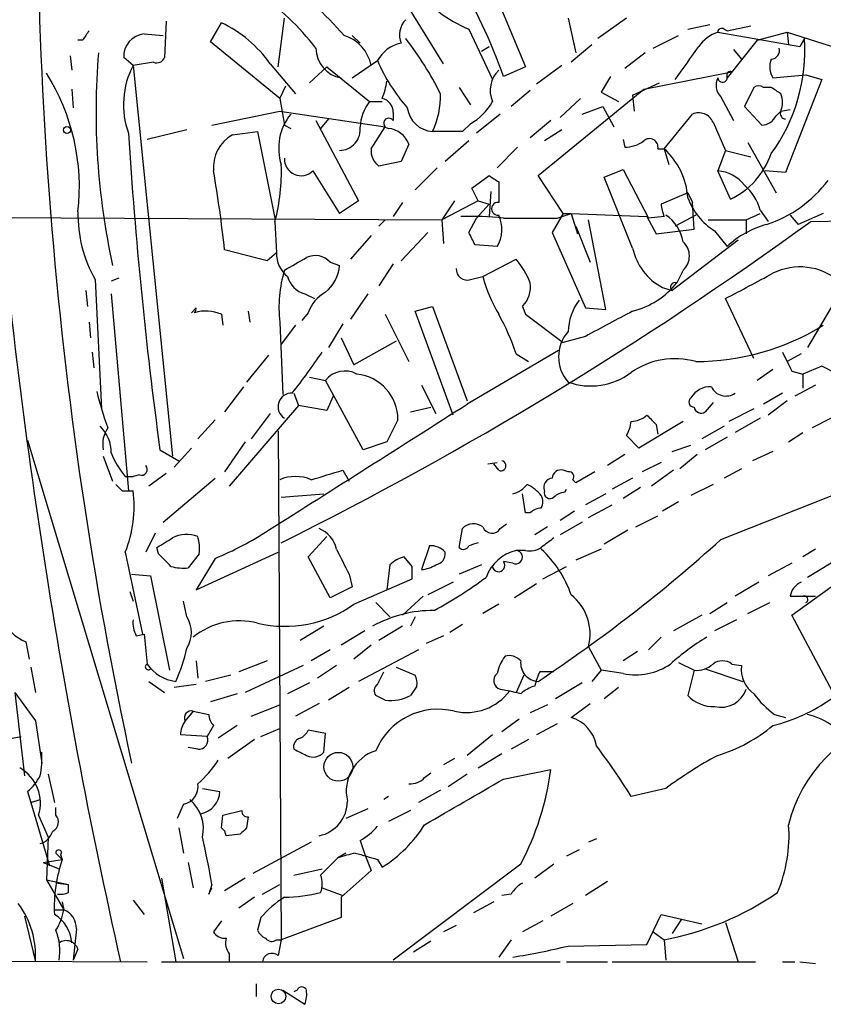
# Model space of a CAD drawing. Extents: x 4 to 856, y 1132 to 1974.
# Drawn here: x 576 to 619, y 1155 to 1208 of the extents above; entities that cross this region are included whole.
import ezdxf

# ---------------------------------------------------------------- set-up
doc = ezdxf.new("R2010")
doc.units = 0
doc.header["$MEASUREMENT"] = 0
doc.layers.add('MAIN', color=5, linetype='CONTINUOUS')

msp = doc.modelspace()

# ---------------------------------------------------------------- linework, layer by layer
at = {"layer": 'MAIN'}
for p, q in [((600.202, 1212.2294), (602.9113, 1205.7101)), ((598.5087, 1205.8794), (594.9527, 1211.6367)), ((583.6073, 1208.1654), (583.5227, 1206.2181)), ((589.6187, 1205.7101), (589.9573, 1208.3347)), ((605.1973, 1208.3347), (605.6207, 1206.4721)), ((608.33, 1208.3347), (606.806, 1207.2341)), ((585.978, 1207.0647), (586.5707, 1208.0807)), ((599.8633, 1207.7421), (601.1333, 1205.0327)), ((611.632, 1207.7421), (612.8173, 1207.9961)), ((613.2407, 1207.5727), (617.6433, 1206.8107)), ((613.5793, 1207.7421), (613.7487, 1207.6574)), ((613.7487, 1207.6574), (615.0187, 1207.9114)), ((615.3573, 1207.1494), (616.966, 1207.5727)), ((616.966, 1207.5727), (617.0507, 1206.8954)), ((616.966, 1207.5727), (620.6913, 1206.3874)), ((579.12, 1207.1494), (578.866, 1207.1494)), ((582.422, 1207.4881), (583.438, 1207.4034)), ((589.7033, 1204.0167), (585.978, 1207.0647)), ((593.598, 1207.4034), (594.0213, 1206.9801)), ((609.7693, 1206.7261), (611.124, 1207.4034)), ((615.3573, 1207.1494), (613.7487, 1205.1174)), ((617.8973, 1207.2341), (617.6433, 1206.8107)), ((600.5407, 1206.5567), (600.964, 1206.8107)), ((606.4673, 1206.8954), (605.3667, 1205.9641)), ((614.0873, 1206.6414), (614.5107, 1206.1334)), ((578.4427, 1206.3027), (578.5273, 1205.5407)), ((581.8293, 1205.7947), (581.3213, 1206.2181)), ((593.598, 1205.1174), (594.9527, 1206.0487)), ((609.346, 1206.4721), (608.2453, 1205.6254)), ((582.93, 1205.9641), (581.8293, 1205.7947)), ((581.8293, 1205.7947), (583.946, 1184.7974)), ((589.1953, 1205.8794), (590.55, 1204.2707)), ((592.2433, 1205.7101), (591.312, 1204.8634)), ((592.2433, 1205.7101), (594.5293, 1203.8474)), ((602.9113, 1205.7101), (601.726, 1205.2021)), ((604.8587, 1205.7947), (603.504, 1204.7787)), ((609.2613, 1204.5247), (614.0027, 1205.4561)), ((607.4833, 1205.2021), (606.9753, 1204.3554)), ((616.204, 1205.1174), (617.982, 1205.2867)), ((618.8287, 1205.0327), (616.8813, 1200.0374)), ((617.982, 1205.2867), (618.8287, 1205.0327)), ((578.5273, 1204.5247), (578.612, 1203.5087)), ((589.7033, 1204.0167), (590.042, 1204.6941)), ((599.3553, 1204.6094), (599.948, 1203.6781)), ((603.1653, 1204.4401), (602.1493, 1203.5934)), ((603.5887, 1199.8681), (609.2613, 1204.5247)), ((608.6687, 1204.1861), (610.108, 1204.8634)), ((615.188, 1204.6094), (614.68, 1203.5934)), ((616.1193, 1204.6094), (615.696, 1204.6094)), ((589.7033, 1204.0167), (589.9573, 1202.5774)), ((605.8747, 1204.0167), (604.774, 1203.0007)), ((606.9753, 1204.3554), (607.9067, 1203.8474)), ((608.6687, 1204.1861), (608.7533, 1203.3394)), ((613.41, 1204.1014), (614.0873, 1202.8314)), ((586.0627, 1202.5774), (589.7033, 1203.3394)), ((589.7033, 1203.3394), (595.376, 1202.4927)), ((594.5293, 1203.8474), (595.2067, 1203.8474)), ((605.9593, 1203.1701), (607.06, 1203.5934)), ((607.06, 1203.5934), (607.6527, 1202.4927)), ((614.68, 1203.5934), (615.6113, 1202.5774)), ((616.3733, 1203.0854), (616.6273, 1203.3394)), ((616.6273, 1203.3394), (617.1353, 1203.4241)), ((591.6507, 1202.8314), (593.9367, 1198.5134)), ((592.328, 1202.9161), (591.9047, 1202.4081)), ((595.7993, 1203.2547), (595.7993, 1202.8314)), ((601.5567, 1203.1701), (600.2867, 1202.1541)), ((604.266, 1202.8314), (603.1653, 1201.9001)), ((610.362, 1201.3074), (611.886, 1203.1701)), ((584.708, 1202.3234), (582.5913, 1201.8154)), ((589.9573, 1202.5774), (590.296, 1202.4081)), ((594.614, 1201.3074), (595.376, 1202.4927)), ((599.948, 1202.6621), (599.5247, 1202.2387)), ((604.8587, 1202.3234), (603.9273, 1201.7307)), ((612.9867, 1202.7467), (613.664, 1201.2227)), ((587.1633, 1202.0694), (588.518, 1202.2387)), ((588.518, 1202.2387), (589.4493, 1197.5821)), ((599.5247, 1202.2387), (597.916, 1202.2387)), ((608.1607, 1201.8154), (608.2453, 1201.3921)), ((596.646, 1201.5614), (596.2227, 1200.6301)), ((599.8633, 1201.7307), (598.5933, 1200.6301)), ((602.488, 1201.3921), (601.3873, 1200.2914)), ((610.0233, 1201.3074), (610.362, 1201.3074)), ((610.362, 1201.3074), (610.616, 1200.4607)), ((613.664, 1201.2227), (613.2407, 1200.1221)), ((613.664, 1201.2227), (615.0187, 1200.8841)), ((614.8493, 1201.6461), (616.3733, 1198.9367)), ((596.2227, 1200.6301), (595.0373, 1200.3761)), ((598.17, 1200.2914), (596.9847, 1199.1061)), ((607.1447, 1199.7834), (608.1607, 1200.2067)), ((608.1607, 1200.2067), (609.5153, 1197.5821)), ((591.4813, 1200.1221), (592.9207, 1197.8361)), ((600.0327, 1199.1907), (600.964, 1199.8681)), ((604.9433, 1197.8361), (603.5887, 1199.8681)), ((608.6687, 1195.9734), (607.1447, 1199.7834)), ((613.918, 1198.5981), (613.2407, 1200.1221)), ((616.8813, 1200.0374), (615.7807, 1200.1221)), ((600.3713, 1198.5134), (600.0327, 1199.1907)), ((601.472, 1199.5294), (601.472, 1198.4287)), ((601.0487, 1199.0214), (600.964, 1197.6667)), ((611.632, 1198.9367), (610.1927, 1198.3441)), ((611.632, 1198.9367), (611.886, 1198.4287)), ((593.9367, 1198.5134), (592.9207, 1197.8361)), ((596.3073, 1198.4287), (595.7993, 1197.6667)), ((599.1013, 1198.5134), (598.424, 1197.4974)), ((600.3713, 1198.5134), (598.424, 1197.4974)), ((600.2867, 1197.5821), (600.964, 1198.3441)), ((600.3713, 1198.5134), (600.964, 1198.3441)), ((611.9707, 1196.9894), (611.886, 1198.4287)), ((567.182, 1197.6667), (598.424, 1197.4974)), ((599.8633, 1196.8201), (600.2867, 1197.5821)), ((604.9433, 1197.8361), (604.3507, 1196.8201)), ((604.6047, 1197.5821), (605.3667, 1197.8361)), ((604.9433, 1197.8361), (604.774, 1197.5821)), ((604.9433, 1197.8361), (605.3667, 1197.8361)), ((605.3667, 1197.8361), (605.7053, 1196.7354)), ((605.3667, 1197.8361), (609.4307, 1197.6667)), ((609.4307, 1197.6667), (609.9387, 1196.7354)), ((610.362, 1197.6667), (609.5153, 1197.5821)), ((612.0553, 1197.7514), (610.9547, 1197.1587)), ((614.7647, 1197.4974), (615.5267, 1197.8361)), ((615.5267, 1198.0054), (615.95, 1197.4127)), ((617.1353, 1197.7514), (617.5587, 1197.2434)), ((618.9133, 1197.8361), (617.5587, 1197.2434)), ((618.236, 1197.4127), (638.048, 1197.7514)), ((589.4493, 1197.4127), (589.534, 1195.7194)), ((595.376, 1197.4974), (595.0373, 1197.1587)), ((598.424, 1197.4974), (598.5087, 1196.2274)), ((605.6207, 1197.1587), (606.3827, 1195.2114)), ((607.2293, 1192.6714), (606.298, 1197.4974)), ((609.9387, 1196.7354), (611.9707, 1196.9894)), ((612.7327, 1197.4974), (614.7647, 1197.4974)), ((614.7647, 1197.4974), (614.7647, 1196.7354)), ((594.614, 1196.6507), (593.5133, 1195.3807)), ((596.2227, 1195.2961), (597.662, 1196.8201)), ((604.3507, 1196.8201), (606.1287, 1192.7561)), ((613.0713, 1196.9047), (613.7487, 1196.0581)), ((601.3873, 1196.0581), (600.202, 1196.1427)), ((614.3413, 1196.3967), (610.7853, 1193.6874)), ((589.026, 1195.2961), (586.74, 1195.8887)), ((589.534, 1195.7194), (589.026, 1195.2961)), ((592.4127, 1195.2114), (592.9207, 1195.0421)), ((595.7993, 1195.1267), (595.0373, 1193.9414)), ((600.6253, 1194.4494), (602.4033, 1195.3807)), ((581.0673, 1194.3647), (580.644, 1194.1954)), ((599.948, 1194.2801), (600.6253, 1194.4494)), ((611.378, 1194.7881), (611.0393, 1194.1107)), ((579.7973, 1194.2801), (580.136, 1187.3374)), ((610.2773, 1193.8567), (610.7853, 1193.6874)), ((579.2893, 1193.6874), (579.374, 1192.8407)), ((580.644, 1193.5181), (581.5753, 1182.9347)), ((591.058, 1193.5181), (591.566, 1193.2641)), ((594.4447, 1193.5181), (593.5133, 1192.1634)), ((619.76, 1193.5181), (618.0667, 1190.6394)), ((584.962, 1192.5021), (585.216, 1192.7561)), ((596.9847, 1192.5867), (597.916, 1192.8407)), ((597.916, 1192.8407), (599.7787, 1187.7607)), ((602.742, 1192.8407), (602.9113, 1192.4174)), ((606.1287, 1192.7561), (607.2293, 1192.6714)), ((615.188, 1190.0467), (613.664, 1193.2641)), ((586.5707, 1192.4174), (586.6553, 1191.8247)), ((588.01, 1192.5867), (588.0947, 1191.9941)), ((591.2273, 1192.5021), (590.8887, 1192.0787)), ((595.376, 1192.4174), (596.646, 1189.8774)), ((599.0167, 1186.9987), (596.9847, 1192.5867)), ((602.9113, 1192.4174), (604.9433, 1190.8934)), ((579.4587, 1191.9941), (579.5433, 1191.1474)), ((589.7033, 1191.9941), (589.8727, 1188.0994)), ((590.55, 1191.8247), (589.788, 1190.8087)), ((593.09, 1191.9094), (592.328, 1190.6394)), ((606.1287, 1191.2321), (604.9433, 1190.8934)), ((593.0053, 1191.1474), (593.6827, 1189.7081)), ((595.9687, 1190.9781), (593.6827, 1189.7081)), ((579.628, 1190.3854), (579.7127, 1189.5387)), ((589.1107, 1190.2161), (587.9253, 1188.7767)), ((604.6893, 1190.4701), (599.7787, 1187.5914)), ((602.4033, 1190.3007), (603.0807, 1189.8774)), ((617.728, 1190.3007), (616.966, 1189.8774)), ((618.8287, 1189.6234), (617.8127, 1189.2001)), ((619.6753, 1189.2001), (618.8287, 1189.6234)), ((616.204, 1189.4541), (615.3573, 1188.8614)), ((617.22, 1189.3694), (617.8127, 1189.2001)), ((617.8127, 1189.2001), (617.8127, 1188.4381)), ((587.756, 1188.5227), (586.74, 1187.1681)), ((591.312, 1189.0307), (592.1587, 1188.8614)), ((594.1907, 1185.1361), (592.1587, 1188.8614)), ((597.3233, 1188.6074), (598.0853, 1187.0834)), ((618.49, 1188.6074), (617.3893, 1188.0147)), ((590.4653, 1188.1841), (590.7193, 1187.5067)), ((592.582, 1188.0147), (592.2433, 1187.2527)), ((616.712, 1188.1841), (615.696, 1187.5914)), ((590.7193, 1187.5067), (586.994, 1183.1887)), ((592.2433, 1187.2527), (590.7193, 1187.5067)), ((612.9867, 1187.6761), (612.5633, 1187.1681)), ((616.966, 1187.7607), (615.95, 1186.9987)), ((589.1953, 1187.0834), (588.1793, 1185.7287)), ((596.7307, 1187.1681), (597.8313, 1187.4221)), ((615.188, 1187.3374), (613.8333, 1186.6601)), ((586.232, 1186.7447), (585.3007, 1185.7287)), ((596.0533, 1186.7447), (595.4607, 1185.5594)), ((611.378, 1186.6601), (609.0073, 1185.2207)), ((609.9387, 1186.4907), (610.0233, 1185.9827)), ((613.5793, 1186.4061), (612.394, 1185.7287)), ((615.5267, 1186.8294), (614.172, 1186.0674)), ((619.3367, 1186.8294), (618.3207, 1186.3214)), ((589.6187, 1186.1521), (589.788, 1158.8047)), ((609.0073, 1185.2207), (608.33, 1185.8981)), ((617.0507, 1185.5594), (617.8127, 1186.0674)), ((576.1567, 1185.6441), (584.5387, 1157.7887)), ((587.8407, 1185.5594), (586.74, 1183.9507)), ((595.4607, 1185.5594), (594.1907, 1185.1361)), ((610.7853, 1185.0514), (611.8013, 1185.3901)), ((613.7487, 1185.8134), (612.5633, 1185.1361)), ((583.2687, 1185.1361), (584.2847, 1184.5434)), ((584.962, 1185.2207), (584.0307, 1184.2047)), ((608.2453, 1184.8821), (607.314, 1184.2894)), ((612.14, 1184.8821), (611.2087, 1184.1201)), ((616.204, 1185.0514), (615.1033, 1184.5434)), ((580.2207, 1184.7974), (580.7287, 1183.4427)), ((600.8793, 1184.3741), (601.3873, 1184.4587)), ((601.472, 1184.0354), (601.218, 1184.3741)), ((610.1927, 1184.4587), (609.1767, 1183.9507)), ((582.168, 1183.7814), (581.8293, 1183.6967)), ((583.6073, 1183.8661), (582.676, 1183.1887)), ((593.09, 1184.0354), (593.4287, 1183.4427)), ((605.1973, 1183.9507), (604.9433, 1184.0354)), ((606.6367, 1183.9507), (605.6207, 1183.3581)), ((610.87, 1184.0354), (609.6847, 1183.1887)), ((614.5107, 1184.1201), (613.5793, 1183.6121)), ((581.406, 1183.6967), (581.8293, 1183.6967)), ((583.438, 1181.2414), (586.232, 1183.6121)), ((605.6207, 1183.3581), (605.4513, 1183.5274)), ((608.6687, 1183.6121), (607.568, 1183.0194)), ((612.9867, 1183.2734), (611.8013, 1182.6807)), ((581.2367, 1182.9347), (581.8293, 1182.9347)), ((589.788, 1182.5961), (592.074, 1182.7654)), ((602.9113, 1181.7494), (602.742, 1182.7654)), ((605.028, 1182.8501), (605.1127, 1183.0194)), ((607.2293, 1182.7654), (606.1287, 1182.1727)), ((609.092, 1183.1041), (608.1607, 1182.5114)), ((613.41, 1180.3101), (619.8447, 1182.8501)), ((606.298, 1181.4954), (607.568, 1182.1727)), ((611.124, 1182.3421), (610.2773, 1181.8341)), ((603.1653, 1181.7494), (602.9113, 1181.7494)), ((605.536, 1181.8341), (604.774, 1181.3261)), ((601.5567, 1180.9027), (601.8953, 1181.1567)), ((605.9593, 1181.2414), (604.774, 1180.5641)), ((608.838, 1180.9874), (610.0233, 1181.5801)), ((583.0147, 1180.6487), (582.5067, 1179.6327)), ((599.3553, 1179.8867), (599.5247, 1180.9027)), ((604.0967, 1180.9874), (603.4193, 1180.5641)), ((608.4147, 1180.8181), (607.1447, 1180.0561)), ((591.2273, 1179.3787), (592.2433, 1180.4794)), ((581.406, 1179.6327), (582.3373, 1175.2301)), ((583.184, 1179.5481), (583.0993, 1179.8867)), ((585.3853, 1179.5481), (584.7927, 1178.7861)), ((585.216, 1177.6007), (589.6187, 1179.6327)), ((597.7467, 1179.9714), (597.3233, 1178.7014)), ((602.9113, 1179.7174), (602.4033, 1179.7174)), ((606.9753, 1179.8021), (605.6207, 1179.2094)), ((618.49, 1179.8021), (617.8127, 1179.3787)), ((586.232, 1179.2941), (585.216, 1177.6007)), ((592.4127, 1177.1774), (591.2273, 1179.3787)), ((596.8153, 1178.8707), (596.392, 1179.3787)), ((602.234, 1179.0401), (601.726, 1179.1247)), ((617.22, 1179.0401), (615.95, 1178.3627)), ((619.3367, 1179.0401), (618.0667, 1178.2781)), ((595.63, 1178.9554), (595.4607, 1177.6007)), ((600.5407, 1178.9554), (599.3553, 1178.4474)), ((603.8427, 1178.1934), (605.1127, 1178.8707)), ((581.7447, 1178.4474), (582.7607, 1178.3627)), ((582.7607, 1178.3627), (583.7767, 1173.2827)), ((593.4287, 1178.4474), (593.598, 1177.7701)), ((593.6827, 1176.8387), (596.8153, 1178.1934)), ((599.0167, 1178.0241), (597.662, 1177.3467)), ((603.504, 1177.9394), (602.3187, 1177.1774)), ((615.442, 1178.0241), (614.172, 1177.2621)), ((581.66, 1177.5161), (581.8293, 1177.0081)), ((593.598, 1177.7701), (592.4127, 1177.1774)), ((617.22, 1176.2461), (619.3367, 1177.7701)), ((584.708, 1176.1614), (584.5387, 1177.0081)), ((594.868, 1176.9234), (595.63, 1176.1614)), ((597.408, 1177.2621), (596.3073, 1176.2461)), ((612.8173, 1176.3307), (613.7487, 1176.9234)), ((614.8493, 1176.3307), (616.0347, 1176.9234)), ((617.1353, 1177.2621), (617.8127, 1177.2621)), ((617.8127, 1177.2621), (618.49, 1177.2621)), ((601.472, 1176.8387), (600.6253, 1176.3307)), ((596.9847, 1176.1614), (596.7307, 1175.6534)), ((612.394, 1176.2461), (610.87, 1175.3994)), ((614.2567, 1175.9921), (613.0713, 1175.3994)), ((619.8447, 1171.3354), (617.22, 1176.2461)), ((592.074, 1175.6534), (590.804, 1174.8914)), ((594.2753, 1175.3994), (593.0053, 1174.6374)), ((596.3073, 1175.6534), (595.0373, 1174.8914)), ((599.5247, 1175.7381), (598.8473, 1175.3147)), ((576.072, 1174.8067), (576.2413, 1173.8754)), ((581.9987, 1175.1454), (582.422, 1175.2301)), ((582.422, 1175.2301), (582.5913, 1173.6214)), ((598.5087, 1175.1454), (597.5773, 1174.7221)), ((610.1927, 1175.0607), (609.5153, 1174.3834)), ((592.4127, 1174.3834), (591.3967, 1173.7907)), ((594.614, 1174.6374), (593.6827, 1173.8754)), ((597.154, 1174.3834), (593.9367, 1172.6901)), ((606.298, 1174.5527), (606.9753, 1173.2827)), ((608.9227, 1174.2987), (608.1607, 1173.7907)), ((585.216, 1173.7907), (585.3007, 1172.8594)), ((589.026, 1173.7907), (587.502, 1173.1981)), ((611.124, 1173.7061), (611.9707, 1173.2827)), ((576.326, 1173.4521), (576.58, 1172.0974)), ((590.9733, 1173.5367), (587.8407, 1172.0974)), ((592.7513, 1173.5367), (591.7353, 1172.8594)), ((594.9527, 1172.5207), (595.2913, 1173.1981)), ((595.9687, 1173.4521), (596.9847, 1173.0287)), ((604.4353, 1173.1981), (603.6733, 1173.1981)), ((606.9753, 1173.2827), (606.4673, 1172.6901)), ((608.1607, 1173.1134), (606.9753, 1173.2827)), ((611.9707, 1173.2827), (611.632, 1171.9281)), ((612.5633, 1173.3674), (614.5953, 1172.6901)), ((614.0027, 1173.6214), (614.5107, 1173.5367)), ((582.676, 1172.6901), (583.5227, 1172.0974)), ((587.0787, 1173.0287), (585.724, 1172.6901)), ((602.8267, 1173.0287), (602.4033, 1172.0974)), ((585.216, 1172.5207), (584.0307, 1172.3514)), ((591.312, 1172.6054), (590.1267, 1172.0127)), ((593.4287, 1172.3514), (592.328, 1171.6741)), ((597.0693, 1172.4361), (596.7307, 1171.9281)), ((601.5567, 1172.2667), (602.0647, 1172.1821)), ((602.0647, 1172.1821), (602.4033, 1172.0974)), ((605.9593, 1172.6054), (604.52, 1171.7587)), ((607.9067, 1172.3514), (607.1447, 1171.7587)), ((575.4793, 1172.0974), (576.58, 1170.5734)), ((575.4793, 1172.0974), (575.9873, 1167.6101)), ((587.4173, 1172.0127), (585.978, 1171.5894)), ((595.376, 1171.6741), (594.868, 1171.9281)), ((602.6573, 1172.0127), (602.4033, 1172.0974)), ((585.0467, 1171.0814), (584.6233, 1170.5734)), ((585.0467, 1171.0814), (585.8933, 1170.9121)), ((588.1793, 1170.8274), (589.7033, 1171.4201)), ((591.82, 1171.5047), (590.55, 1170.8274)), ((604.0967, 1171.4201), (603.1653, 1170.9967)), ((605.3667, 1170.7427), (606.3827, 1171.5047)), ((576.58, 1170.5734), (576.9187, 1168.2874)), ((602.5727, 1170.6581), (601.6413, 1169.9807)), ((616.2887, 1170.9121), (616.8813, 1170.7427)), ((586.1473, 1170.3194), (585.8087, 1169.7267)), ((587.4173, 1170.3194), (586.4013, 1169.6421)), ((588.6873, 1169.7267), (589.7033, 1170.1501)), ((592.1587, 1169.8961), (591.2273, 1170.0654)), ((604.6047, 1170.4041), (603.504, 1169.8114)), ((573.9553, 1169.3881), (575.818, 1169.7267)), ((585.8087, 1169.7267), (584.3693, 1169.8114)), ((588.3487, 1169.5574), (586.9093, 1168.5414)), ((592.074, 1168.8801), (592.1587, 1169.8961)), ((601.1333, 1169.8114), (599.7787, 1168.7107)), ((603.0807, 1169.5574), (602.1493, 1169.0494)), ((585.3007, 1169.0494), (584.7927, 1169.1341)), ((599.1013, 1168.5414), (598.5087, 1168.2027)), ((601.6413, 1168.7954), (600.3713, 1168.0334)), ((601.726, 1167.4407), (604.266, 1167.9487)), ((577.2573, 1167.6947), (577.596, 1166.1707)), ((597.4927, 1167.5254), (597.8313, 1167.7794)), ((599.7787, 1167.6947), (598.7627, 1167.0174)), ((585.5547, 1166.9327), (586.486, 1166.7634)), ((598.3393, 1166.8481), (597.154, 1166.1707)), ((610.4467, 1166.9327), (608.584, 1166.5094)), ((576.1567, 1166.7634), (576.326, 1166.1707)), ((576.326, 1166.1707), (576.834, 1166.3401)), ((595.5453, 1166.5094), (595.2913, 1166.3401)), ((576.326, 1166.1707), (577.342, 1162.7841)), ((577.6807, 1165.4934), (577.6807, 1165.9167)), ((584.5387, 1166.0861), (584.2, 1165.3241)), ((594.4447, 1165.8321), (593.2593, 1165.3241)), ((576.7493, 1165.4934), (577.2573, 1164.3081)), ((586.5707, 1164.8161), (586.6553, 1165.4934)), ((586.6553, 1165.4934), (587.6713, 1165.7474)), ((588.01, 1165.4087), (587.9253, 1164.8161)), ((596.7307, 1165.7474), (595.5453, 1165.1547)), ((584.2847, 1164.8161), (584.5387, 1163.4614)), ((577.2573, 1164.3081), (577.1727, 1162.0221)), ((587.5867, 1164.4774), (586.8247, 1164.3927)), ((606.7213, 1164.2234), (606.298, 1164.0541)), ((591.3967, 1164.0541), (588.264, 1162.3607)), ((594.0213, 1164.1387), (594.2753, 1163.3767)), ((577.0033, 1162.9534), (578.0193, 1163.1227)), ((578.0193, 1163.1227), (577.6807, 1163.4614)), ((577.9347, 1163.3767), (578.0193, 1163.1227)), ((593.2593, 1163.4614), (592.836, 1163.2074)), ((594.2753, 1163.3767), (594.614, 1162.5301)), ((594.9527, 1163.1227), (595.2067, 1162.6994)), ((605.79, 1163.6307), (605.1127, 1163.2921)), ((577.0033, 1162.9534), (577.85, 1162.6147)), ((584.7927, 1162.9534), (585.0467, 1161.5987)), ((590.4653, 1162.2761), (591.9893, 1162.6147)), ((602.6573, 1162.8687), (595.7993, 1157.7041)), ((604.4353, 1162.8687), (603.4193, 1162.1067)), ((583.3533, 1162.1067), (584.1153, 1157.6194)), ((587.8407, 1162.1067), (586.74, 1161.4294)), ((594.614, 1162.5301), (593.0053, 1161.0907)), ((577.1727, 1162.0221), (578.358, 1161.7681)), ((577.1727, 1162.0221), (578.104, 1160.4134)), ((577.7653, 1161.8527), (578.358, 1161.7681)), ((577.7653, 1161.8527), (578.358, 1161.7681)), ((578.358, 1161.3447), (578.358, 1161.7681)), ((586.0627, 1161.7681), (585.8933, 1161.2601)), ((585.8933, 1161.2601), (586.0627, 1161.5987)), ((588.772, 1161.2601), (589.7033, 1161.7681)), ((591.9893, 1161.5987), (593.09, 1161.1754)), ((607.314, 1161.9374), (606.1287, 1161.1754)), ((588.3487, 1161.0907), (587.502, 1160.4981)), ((593.0053, 1161.0907), (593.0053, 1159.9901)), ((602.1493, 1161.2601), (601.6413, 1161.1754)), ((578.0193, 1160.8367), (578.104, 1160.4134)), ((581.8293, 1160.9214), (582.422, 1160.1594)), ((601.218, 1160.8367), (600.1173, 1160.2441)), ((605.4513, 1160.7521), (604.266, 1160.0747)), ((575.9873, 1160.0747), (576.58, 1157.6194)), ((577.596, 1160.4134), (578.104, 1160.4134)), ((588.6873, 1159.9901), (588.518, 1159.3127)), ((593.0053, 1159.9901), (589.788, 1158.8047)), ((609.4307, 1158.5507), (610.1927, 1160.1594)), ((610.1927, 1160.1594), (611.2933, 1159.9054)), ((586.5707, 1159.8207), (586.1473, 1159.2281)), ((599.186, 1159.5667), (598.5087, 1159.2281)), ((603.8427, 1159.8207), (602.742, 1159.2281)), ((611.2933, 1159.9054), (610.7853, 1159.1434)), ((611.2933, 1159.9054), (612.394, 1159.6514)), ((613.664, 1159.7361), (614.3413, 1157.6194)), ((578.7813, 1159.3974), (578.612, 1157.7041)), ((609.7693, 1159.2281), (610.362, 1158.8047)), ((589.534, 1158.8047), (589.788, 1158.8047)), ((589.788, 1158.8047), (589.6187, 1157.9581)), ((597.8313, 1158.7201), (596.9, 1158.1274)), ((602.1493, 1158.8047), (601.472, 1157.8734)), ((605.1973, 1158.4661), (609.4307, 1158.5507)), ((610.362, 1158.8047), (610.4467, 1157.7041)), ((508.9313, 1157.8734), (582.5913, 1157.6194)), ((578.866, 1158.2967), (578.612, 1157.7041)), ((586.994, 1158.0427), (586.994, 1157.6194)), ((583.3533, 1157.6194), (604.774, 1157.6194)), ((605.1127, 1157.6194), (607.314, 1157.6194)), ((607.568, 1157.6194), (615.2727, 1157.6194)), ((616.712, 1157.6194), (617.3893, 1157.6194)), ((617.6433, 1157.6194), (618.49, 1157.5347)), ((588.4333, 1156.4341), (588.4333, 1155.7567)), ((589.8727, 1156.0954), (591.058, 1155.3334)), ((590.6347, 1156.0954), (590.4653, 1156.0107))]:
    msp.add_line(p, q, dxfattribs=at)
for centre, radius in [((578.2733, 1202.3234), 0.1893), ((592.855, 1168.0991), 0.7752), ((589.6389, 1155.7533), 0.393)]:
    msp.add_circle(centre, radius, dxfattribs=at)
for centre, radius, start, end in [((801.8267, 1215.7854), 225.1492, 176.917457, 192.178755), ((570.567, 1186.9965), 30.4557, 42.07107, 50.86769), ((573.2733, 1195.1693), 30.1697, 19.42333, 30.80706), ((580.4288, 1198.0002), 14.2152, 37.86784, 55.31586), ((602.7852, 1214.6439), 7.4948, 232.80826, 247.05447), ((597.3116, 1207.4227), 1.1754, 135.25851, 202.12003), ((706.2777, 1122.7362), 152.6259, 146.192738, 146.421942), ((583.7016, 1201.9946), 6.7285, 35.26555, 64.75994), ((613.8746, 1205.6692), 2.0063, 108.41869, 145.32219), ((613.4523, 1207.5728), 0.2116, 53.12469, 180.02708), ((582.5411, 1206.2729), 1.221, 95.5976, 182.57231), ((592.5417, 1205.3889), 2.1116, 11.07952, 72.55614), ((582.7458, 1196.5367), 17.4061, 26.3803, 37.92126), ((608.4759, 1206.5983), 9.4428, 324.04101, 3.86073), ((593.2786, 1206.7222), 1.6279, 179.86274, 260.33516), ((596.567, 1205.1792), 1.8336, 100.82333, 151.69205), ((167.0992, 1523.4149), 546.2371, 324.34773, 324.576917), ((616.1005, 1206.5944), 0.4614, 272.33528, 16.58506), ((618.2889, 1203.2865), 38.4544, 175.24811, 192.38), ((583.0994, 1206.3874), 0.4559, 248.18926, 338.20092), ((604.3294, 1210.2076), 10.2576, 203.91899, 220.77318), ((617.1478, 1205.7076), 1.1132, 157.5104, 212.01957), ((585.8471, 1203.6852), 4.5379, 152.29879, 199.71871), ((602.5463, 1204.4453), 1.5343, 134.44282, 202.93528), ((613.918, 1205.2868), 0.1893, 63.42141, 206.57859), ((567.3996, 1199.2325), 11.5412, 353.47352, 32.13468), ((591.6087, 1205.4982), 3.8911, 337.62027, 351.8726), ((614.0236, 1204.7257), 0.8754, 153.42031, 225.49523), ((613.4972, 1205.1448), 0.2579, 186.09736, 12.83479), ((615.442, 1204.3132), 0.3902, 49.38596, 130.61404), ((531.706, 1077.4516), 152.6261, 56.192728, 56.421931), ((595.0586, 1203.2901), 0.7415, 357.26377, 78.47944), ((593.9522, 1204.1245), 4.3895, 334.55697, 1.90867), ((615.4855, 1203.8051), 1.2331, 337.81118, 22.18451), ((596.462, 1202.3501), 2.4448, 142.23436, 176.65625), ((598.0067, 1203.693), 1.4571, 187.26646, 266.43127), ((598.5083, 1205.2871), 2.9939, 298.74288, 331.25712), ((616.8955, 1203.2125), 0.2967, 154.67862, 267.25716), ((592.5491, 1201.3453), 2.8994, 140.99577, 197.7644), ((595.5665, 1202.6833), 0.2759, 32.46323, 265.59493), ((612.2247, 1202.4081), 0.8339, 23.9583, 113.96458), ((615.569, 1203.4664), 0.89, 272.72417, 334.65291), ((896.9381, 1228.7922), 323.7073, 184.645073, 192.701266), ((592.9164, 1202.3383), 1.1156, 270.22084, 7.95506), ((595.4068, 1201.0892), 1.3262, 20.85946, 84.00524), ((821.1403, 1217.3991), 240.0496, 183.641174, 187.724007), ((588.1601, 1200.3106), 2.0216, 119.5424, 185.35018), ((609.5772, 1201.4019), 0.456, 348.03951, 133.8537), ((595.6591, 1201.2206), 1.0487, 175.25224, 233.63602), ((608.2033, 1203.2118), 1.8202, 271.32219, 305.53951), ((607.7561, 1198.4269), 3.8843, 3.77591, 47.86532), ((590.8527, 1200.7609), 0.8962, 177.53794, 314.5389), ((612.0787, 1202.4615), 4.2789, 295.45834, 340.78717), ((579.5202, 1200.0589), 10.2757, 345.07699, 2.24096), ((522.9005, 1189.109), 64.1985, 6.062041, 9.877815), ((685.8852, 1326.6871), 152.6259, 236.192738, 236.421942), ((613.1006, 1198.1171), 2.0099, 38.20302, 86.00294), ((612.8362, 1197.2658), 2.7903, 15.37056, 48.63964), ((613.722, 1203.7135), 6.8159, 288.32809, 323.02637), ((614.9178, 1199.871), 3.4941, 199.88238, 238.09804), ((601.4297, 1198.0901), 0.3412, 82.87915, 277.11877), ((612.9784, 1198.6805), 2.8059, 186.88567, 201.1803), ((585.8055, 1197.7565), 6.9414, 178.64454, 210.05407), ((600.075, 1183.8965), 13.7848, 83.12121, 92.64027), ((599.8421, 1196.9842), 1.8014, 329.06406, 25.20654), ((603.1654, 1917.2815), 719.7008, 269.8854085, 270.1145836), ((609.2333, 1195.9453), 2.1759, 9.70518, 56.10544), ((501.5207, 1357.5858), 198.1865, 296.447333, 306.08016), ((617.1409, 1192.483), 4.9283, 105.00061, 133.49626), ((430.6727, 1111.8014), 189.3506, 26.450473, 26.679643), ((611.7246, 1196.6261), 3.1248, 192.05647, 242.40824), ((610.7007, 1195.5501), 1.0195, 311.63214, 48.36786), ((591.0621, 1195.6592), 1.5293, 177.74398, 232.28932), ((421.2312, 1491.466), 341.3009, 299.627675, 299.856866), ((591.6084, 1194.4919), 1.0792, 41.81476, 115.56538), ((590.9152, 1195.1824), 2.0104, 308.20893, 355.99824), ((599.7825, 1194.8535), 0.5968, 178.15641, 286.09969), ((598.7675, 1192.3356), 4.7425, 21.98066, 39.94726), ((617.6606, 1191.7071), 3.2556, 49.84539, 116.57764), ((596.8172, 1192.7559), 7.1546, 163.49843, 186.11229), ((591.3822, 1194.7736), 1.2967, 194.47885, 255.52115), ((608.1648, 1196.3986), 7.7874, 194.49539, 210.74622), ((276.2951, 1828.9206), 719.6367, 297.9567205, 298.1859108), ((601.7264, 1193.8848), 1.4565, 314.20725, 8.92232), ((607.6261, 1196.8143), 4.3542, 283.85369, 321.61721), ((610.9546, 1193.8737), 0.2517, 70.33393, 227.73703), ((593.2337, 1191.7485), 2.1433, 120.10365, 159.41392), ((584.666, 1192.7984), 0.5516, 327.51128, 355.60209), ((608.3065, 1191.3482), 3.1123, 143.95747, 177.46047), ((585.737, 1190.5222), 2.0705, 66.25527, 107.01016), ((591.0097, 1186.551), 11.9948, 18.21668, 29.28013), ((946.0373, 556.9307), 719.6361, 117.956718, 118.1859085), ((612.0551, 1202.9279), 13.0505, 270.00088, 301.7027), ((606.7383, 1190.1314), 2.0518, 138.68115, 221.31885), ((557.54, 1213.8708), 41.6931, 321.96888, 325.71626), ((870.9658, 1316.8773), 283.981, 206.45046, 206.679643), ((610.9427, 1185.932), 4.0993, 74.25159, 125.12725), ((593.203, 1188.0428), 1.3269, 60.71681, 141.90801), ((593.6042, 1186.7635), 2.4492, 359.56019, 84.19304), ((606.4184, 1192.1791), 3.6149, 250.25726, 306.80396), ((612.8456, 1187.3089), 1.2151, 87.33963, 149.25378), ((613.6755, 1188.873), 0.8491, 204.36466, 305.78083), ((592.821, 1191.1431), 13.2544, 192.52487, 201.33254), ((590.3514, 1187.4497), 0.735, 87.71531, 237.57066), ((-885.6104, 3515.3031), 2761.2719, 302.2810745, 302.5432815), ((611.9767, 1187.7063), 0.2843, 128.08706, 268.79056), ((608.5332, 1188.0151), 1.356, 272.14706, 311.4451), ((736.6846, 1313.7446), 179.6053, 224.885409, 225.114592), ((612.3516, 1187.4926), 0.3874, 190.48609, 303.11996), ((578.7481, 1185.0277), 1.8969, 358.15716, 46.60632), ((607.0594, 1186.745), 1.527, 326.31514, 356.81268), ((581.73, 1185.4325), 1.5382, 144.69702, 191.1105), ((585.0478, 1186.7454), 4.7494, 201.99384, 219.93408), ((582.2739, 1184.0777), 0.3147, 250.3327, 42.28226), ((601.5913, 1184.2778), 0.2703, 243.79535, 79.33867), ((465.2365, 1607.1293), 441.9898, 286.584967, 286.814137), ((604.8116, 1183.5933), 0.4613, 73.4114, 177.66421), ((605.2538, 1183.6968), 0.2602, 319.3796, 102.54553), ((665.7673, 1267.804), 119.7841, 224.885442, 225.114558), ((590.55, 1181.5167), 2.1817, 67.16418, 112.83582), ((601.8526, 1184.1629), 1.4486, 285.26518, 322.11912), ((601.895, 1181.0717), 2.4616, 40.81588, 63.43183), ((604.3853, 1183.1195), 0.4938, 94.01783, 201.97375), ((575.3454, 1182.0878), 6.539, 337.94753, 7.44161), ((604.2236, 1182.8289), 0.3146, 160.34985, 312.28226), ((605.0876, 1181.8926), 0.9594, 93.56181, 132.83733), ((603.1233, 1182.3421), 0.7194, 331.91393, 28.07905), ((603.8176, 1181.0459), 0.9594, 93.56181, 132.83733), ((600.1212, 1180.3447), 0.8168, 51.89123, 136.90998), ((584.7178, 1178.9258), 1.6593, 69.43426, 117.71866), ((579.4052, 1195.6702), 17.7421, 292.63007, 303.16368), ((591.2467, 1179.4733), 1.5401, 12.32705, 68.1454), ((601.1105, 1181.16), 0.515, 199.58198, 330.03022), ((456.5469, 1391.7753), 246.8042, 300.848146, 301.077373), ((583.0141, 1179.8022), 2.3848, 353.88347, 16.49719), ((642.4448, 1053.0487), 133.8752, 108.317001, 108.54617), ((556.9377, 1242.9571), 84.3432, 303.580602, 312.032656), ((731.1085, 1010.7998), 211.6803, 126.756654, 126.985815), ((414.1602, 1009.8719), 239.4975, 44.881196, 45.110362), ((931.7847, 1348.4846), 378.6785, 206.452158, 206.681328), ((597.8435, 1178.9859), 0.9902, 40.78204, 95.60984), ((598.0006, 1179.5481), 0.5987, 278.13281, 8.12334), ((599.5839, 1180.0816), 0.3003, 220.45028, 338.4749), ((602.9259, 1177.5147), 2.2638, 103.34689, 160.29238), ((602.3913, 1179.3606), 0.357, 243.8584, 88.07374), ((603.1231, 1180.86), 1.1621, 259.49847, 303.11709), ((599.5143, 1175.2671), 6.2109, 19.56223, 46.90053), ((596.7964, 1177.7533), 1.675, 103.97153, 134.13646), ((601.4659, 1178.9131), 0.3353, 187.26491, 39.1295), ((584.5386, 1181.1575), 2.385, 253.50187, 276.11602), ((427.5153, 1178.5321), 169.3003, 359.885375, 0.114591), ((597.2384, 1180.226), 1.527, 273.18732, 303.68486), ((586.8093, 1197.1709), 23.5059, 298.43161, 306.51071), ((618.1041, 1177.1201), 0.9791, 112.58926, 171.66136), ((603.6419, 1175.2196), 2.7385, 345.9054, 50.96247), ((617.8973, 1177.0928), 0.1893, 296.56505, 116.55151), ((589.9974, 1181.9376), 6.2913, 256.39956, 305.85804), ((597.973, 1169.7463), 6.7539, 89.76501, 118.99956), ((576.961, 1176.9657), 2.3349, 202.38014, 247.61986), ((583.184, 1175.8228), 1.3652, 172.87655, 209.748), ((583.4384, 1175.3148), 1.526, 326.30056, 33.69632), ((587.5442, 1171.971), 3.9729, 75.8116, 128.94968), ((619.0069, 1164.4205), 12.3955, 120.86379, 132.07445), ((576.6682, 1176.1604), 8.216, 335.01479, 348.11332), ((603.6948, 1172.6262), 2.3584, 143.02466, 168.07781), ((602.0224, 1173.2126), 0.8587, 42.31902, 104.27416), ((603.6339, 1173.6728), 0.9837, 173.11628, 267.3665), ((613.4947, 1172.9439), 0.8468, 53.13687, 126.86313), ((582.6411, 1173.4711), 0.1583, 108.33196, 319.07285), ((584.3572, 1174.7985), 2.1223, 213.68632, 263.45498), ((606.3466, 1171.8837), 2.979, 153.81772, 169.31359), ((608.8381, 1176.3305), 3.2876, 258.10937, 304.50987), ((612.0764, 1174.659), 1.3804, 265.6083, 311.2609), ((616.1531, 1173.3541), 1.6525, 173.65598, 234.26603), ((596.1385, 1172.6056), 0.9461, 349.67945, 26.56505), ((601.6838, 1172.7324), 0.4828, 127.8906, 254.73447), ((595.1795, 1172.1859), 0.4043, 124.11447, 219.61144), ((599.7263, 1173.9382), 2.9244, 257.65948, 323.09405), ((603.8245, 1170.8095), 1.6763, 103.98816, 134.1299), ((613.41, 1172.7248), 1.4301, 256.29997, 341.31672), ((595.6277, 1174.0712), 2.4103, 264.0058, 297.23375), ((613.0103, 1173.2313), 1.8969, 223.39575, 271.84284), ((619.2948, 1175.0192), 5.0897, 216.20706, 233.79857), ((614.1273, 1178.9684), 8.8948, 283.50162, 305.85016), ((584.9366, 1170.7427), 0.3561, 71.9924, 208.38575), ((598.2123, 1167.5678), 3.6243, 75.80119, 157.32991), ((585.8939, 1169.7265), 1.527, 146.31514, 176.81268), ((586.8502, 1170.9714), 0.9587, 183.54614, 222.84856), ((604.8468, 1168.9166), 1.8987, 9.15524, 74.10808), ((624.575, 1163.1621), 7.7421, 104.48354, 166.37856), ((617.1038, 1166.9981), 4.0307, 32.00086, 76.17889), ((590.5079, 1170.3615), 0.778, 292.37172, 337.62828), ((610.8293, 1176.6862), 8.3321, 286.82274, 310.17026), ((585.349, 1169.5423), 0.4953, 264.40337, 21.85726), ((590.931, 1169.1764), 0.4827, 105.25408, 195.25408), ((675.4839, 1338.2399), 189.3504, 243.320371, 243.54954), ((595.5683, 1166.7875), 2.2871, 107.83047, 193.45354), ((582.3683, 1150.4805), 30.7277, 31.4426, 37.57616), ((572.4335, 1168.5414), 4.498, 348.05053, 4.3185), ((581.404, 1171.6756), 5.9443, 310.96042, 327.21329), ((591.4995, 1169.394), 0.7708, 242.42771, 318.18683), ((624.4205, 1148.0581), 23.4844, 118.42786, 126.51438), ((574.6914, 1166.1435), 2.1581, 342.46844, 61.1321), ((589.417, 1169.8563), 14.971, 332.17704, 352.6795), ((574.38, 1168.8789), 2.7626, 310.02518, 332.65953), ((596.7427, 1168.1725), 0.9905, 264.39761, 319.21238), ((-14.2292, 2224.5615), 1223.4808, 299.9990005, 300.2281782), ((584.3693, 1167.0175), 0.9466, 280.30809, 10.29618), ((583.519, 1164.7584), 2.0849, 347.52693, 49.34535), ((585.2408, 1166.8027), 1.2458, 280.60101, 358.19228), ((591.4509, 1166.2495), 1.8931, 281.24286, 0.17857), ((577.2785, 1165.1336), 0.5397, 295.55372, 41.81517), ((587.9677, 1165.7051), 0.2994, 171.87802, 278.12198), ((586.2739, 1164.3501), 0.5524, 4.42257, 57.50654), ((672.4184, 1080.0093), 119.7133, 134.893835, 135.123052), ((592.5811, 1166.8493), 3.0695, 297.98267, 320.59213), ((591.2697, 1168.9224), 7.3638, 302.31962, 327.68038), ((609.0803, 1164.4144), 7.9908, 337.40887, 4.09767), ((576.5376, 1164.9431), 1.0178, 286.93056, 343.06944), ((536.3063, 1153.1376), 50.4994, 9.84034, 12.77957), ((585.8074, 1160.4983), 8.2184, 161.37744, 182.36336), ((577.8289, 1163.4826), 0.1497, 314.97294, 188.14093), ((825.1952, 929.9169), 329.2647, 134.885409, 135.114591), ((597.101, 1149.4039), 14.4474, 103.34109, 107.17008), ((679.0368, 1459.6484), 308.2168, 253.939379, 254.168557), ((590.6761, 1161.8104), 1.3139, 339.24082, 20.75918), ((603.4617, 1160.5402), 1.4969, 118.73785, 151.2536), ((577.9348, 1162.1913), 0.9465, 259.68378, 296.55964), ((593.1762, 1156.0934), 5.9443, 122.78671, 139.03958), ((589.8834, 1169.2498), 8.1594, 270.51894, 284.34297), ((607.4034, 1174.4905), 15.9624, 280.68144, 304.5584), ((571.9377, 1157.9441), 4.6536, 355.99903, 37.11368), ((576.6467, 1158.5328), 1.8833, 3.12279, 59.73174), ((574.9568, 1160.992), 3.1999, 328.34593, 349.58273), ((577.6965, 1159.408), 1.0848, 359.44016, 67.93673), ((574.8287, 1158.1993), 3.0616, 350.69182, 21.32531), ((586.74, 1159.5667), 0.6826, 209.73863, 277.12814), ((587.756, 1158.6353), 0.9653, 164.73863, 217.87186), ((589.2374, 1159.6088), 0.778, 202.37172, 247.62828), ((589.2762, 1159.1166), 0.4047, 214.15342, 309.57533), ((578.231, 1158.0852), 0.6692, 18.42141, 124.70165), ((596.9955, 1191.768), 34.297, 278.7857, 283.8358), ((589.2886, 1157.5556), 0.5205, 50.64399, 172.95963), ((590.8887, 1155.9895), 0.2752, 22.63268, 157.36732), ((589.5745, 1155.884), 1.5824, 339.63763, 7.67743)]:
    msp.add_arc(centre, radius, start, end, dxfattribs=at)

doc.saveas('drawing.dxf')
